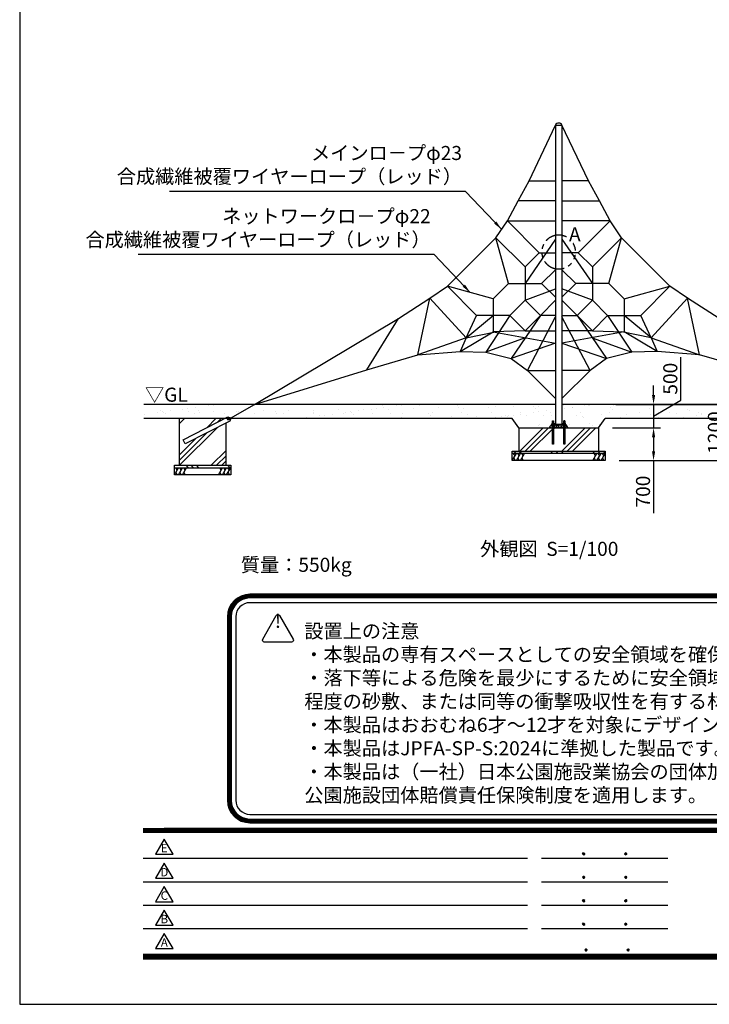
# Model space of a CAD drawing. Extents: x 0 to 59400, y 0 to 42000.
# Drawn here: x 0 to 14718, y 0 to 21000 of the extents above; entities that cross this region are included whole.
import ezdxf
from ezdxf.enums import TextEntityAlignment as Align

# ---------------------------------------------------------------- set-up
doc = ezdxf.new("R2010")
doc.units = 0
doc.header["$LTSCALE"] = 30
doc.linetypes.add('PHANTOM2', pattern=[31.75, 15.875, -3.175, 3.175, -3.175, 3.175, -3.175])
doc.layers.get('0').update_dxf_attribs({"linetype": 'CONTINUOUS'})
doc.layers.get('DEFPOINTS').update_dxf_attribs({"linetype": 'CONTINUOUS'})
for name, color, linetype in [('P001', 131, 'CONTINUOUS'), ('P006', 141, 'CONTINUOUS'), ('P018', 21, 'CONTINUOUS'), ('P019', 71, 'CONTINUOUS'), ('P918', 25, 'CONTINUOUS'), ('P919', 75, 'CONTINUOUS'), ('P_1CENTER', 2, 'CONTINUOUS'), ('P_2DIM', 6, 'CONTINUOUS'), ('P_3TEXT', 60, 'CONTINUOUS'), ('P_5drawframe', 104, 'CONTINUOUS')]:
    doc.layers.add(name, color=color, linetype=linetype)
doc.styles.add('BIGFONT', font='simplex.shx', dxfattribs={"bigfont": 'bigfont.shx'})
doc.styles.get("Standard").update_dxf_attribs({"font": 'txt', "bigfont": 'bigfont'})
doc.dimstyles.new('DIMBIGFONT$0', dxfattribs={"dimscale": 100, "dimtxt": 3, "dimasz": 2, "dimexe": 1.5, "dimexo": 3, "dimgap": 0.75, "dimtad": 1, "dimdec": 1, "dimdsep": 46, "dimtxsty": 'BIGFONT', "dimsah": 1, "dimcen": 0, "dimclrt": 230, "dimadec": 1, "dimazin": 2, "dimtfac": 0.6, "dimtdec": 1, "dimtofl": 0, "dimtmove": 2, "dimatfit": 3, "dimfxl": 1, "dimtvp": 1, "dimtolj": 1, "dimarcsym": 0})
doc.dimstyles.new('DIMBIGFONT$7', dxfattribs={"dimscale": 100, "dimtxt": 3, "dimasz": 2, "dimexe": 1.5, "dimexo": 3, "dimgap": 0.75, "dimtad": 1, "dimdec": 1, "dimdsep": 46, "dimtxsty": 'BIGFONT', "dimsah": 1, "dimcen": 0, "dimclrt": 230, "dimadec": 1, "dimazin": 2, "dimtfac": 0.6, "dimtdec": 1, "dimtofl": 0, "dimtmove": 0, "dimatfit": 3, "dimfxl": 1, "dimtvp": 1, "dimtolj": 1, "dimarcsym": 0})

# ---------------------------------------------------------------- blocks, each defined once
blk = doc.blocks.new('*X11')
at = {"color": 0, "ltscale": 0.5}
for p, q in [((3879, 9502), (3879, 9502)), ((3926, 9461), (3926, 9461)), ((4091, 9483), (4091, 9483)), ((4367, 9519), (4367, 9519)), ((4473, 9533), (4473, 9533)), ((4494, 9469), (4494, 9469)), ((4638, 9555), (4638, 9555)), ((4692, 9495), (4692, 9495)), ((4730, 9460), (4730, 9460)), ((4914, 9591), (4914, 9591)), ((5020, 9605), (5020, 9605)), ((5026, 9476), (5026, 9476)), ((5517, 9477), (5517, 9477)), ((5546, 9473), (5546, 9473)), ((6095, 9493), (6095, 9493)), ((6331, 9470), (6331, 9470)), ((6627, 9500), (6627, 9500)), ((6979, 9614), (6979, 9614)), ((7147, 9497), (7147, 9497)), ((7156, 9452), (7156, 9452)), ((7695, 9517), (7695, 9517)), ((7942, 9463), (7942, 9463)), ((8107, 9485), (8107, 9485)), ((8227, 9524), (8227, 9524)), ((8383, 9521), (8383, 9521)), ((8489, 9535), (8489, 9535)), ((8580, 9623), (8580, 9623)), ((8617, 9589), (8617, 9589)), ((8654, 9557), (8654, 9557)), ((8747, 9521), (8747, 9521)), ((8930, 9593), (8930, 9593)), ((9036, 9607), (9036, 9607)), ((9296, 9541), (9296, 9541)), ((9405, 9605), (9405, 9605)), ((9828, 9548), (9828, 9548)), ((10218, 9598), (10218, 9598)), ((10255, 9564), (10255, 9564)), ((10348, 9545), (10348, 9545)), ((10896, 9565), (10896, 9565)), ((11043, 9580), (11043, 9580)), ((11428, 9572), (11428, 9572)), ((11852, 9452), (11852, 9452)), ((11856, 9573), (11856, 9573)), ((11893, 9539), (11893, 9539)), ((11948, 9569), (11948, 9569)), ((11958, 9466), (11958, 9466)), ((12123, 9488), (12123, 9488)), ((12497, 9589), (12497, 9589)), ((12505, 9538), (12505, 9538)), ((12670, 9560), (12670, 9560)), ((12681, 9555), (12681, 9555)), ((12946, 9596), (12946, 9596)), ((13029, 9596), (13029, 9596)), ((13052, 9610), (13052, 9610)), ((13494, 9548), (13494, 9548)), ((13532, 9514), (13532, 9514)), ((13549, 9594), (13549, 9594)), ((14097, 9613), (14097, 9613)), ((14319, 9530), (14319, 9530)), ((14629, 9620), (14629, 9620)), ((15132, 9523), (15132, 9523)), ((15149, 9618), (15149, 9618)), ((15170, 9489), (15170, 9489)), ((15377, 9450), (15377, 9450)), ((15868, 9455), (15868, 9455)), ((15957, 9505), (15957, 9505)), ((15974, 9469), (15974, 9469)), ((16010, 9451), (16010, 9451)), ((16139, 9490), (16139, 9490)), ((16415, 9527), (16415, 9527)), ((16505, 9454), (16505, 9454)), ((16521, 9541), (16521, 9541)), ((16643, 9452), (16643, 9452)), ((16686, 9562), (16686, 9562)), ((16770, 9498), (16770, 9498)), ((16808, 9464), (16808, 9464)), ((16962, 9599), (16962, 9599)), ((17037, 9460), (17037, 9460)), ((17068, 9613), (17068, 9613)), ((17276, 9454), (17276, 9454)), ((17556, 9458), (17556, 9458)), ((17596, 9480), (17596, 9480)), ((17908, 9455), (17908, 9455)), ((18105, 9478), (18105, 9478)), ((18409, 9473), (18409, 9473)), ((18541, 9456), (18541, 9456)), ((18637, 9484), (18637, 9484)), ((19057, 9617), (19057, 9617)), ((19157, 9482), (19157, 9482)), ((19174, 9457), (19174, 9457)), ((19234, 9456), (19234, 9456)), ((19706, 9502), (19706, 9502)), ((19807, 9458), (19807, 9458)), ((19884, 9457), (19884, 9457)), ((19990, 9471), (19990, 9471)), ((20155, 9493), (20155, 9493)), ((20238, 9509), (20238, 9509)), ((20431, 9529), (20431, 9529)), ((20440, 9459), (20440, 9459)), ((20537, 9543), (20537, 9543)), ((20695, 9593), (20695, 9593)), ((20702, 9565), (20702, 9565)), ((20757, 9506), (20757, 9506)), ((20978, 9601), (20978, 9601)), ((21072, 9460), (21072, 9460)), ((21084, 9615), (21084, 9615)), ((3544, 9411), (3544, 9411)), ((3820, 9447), (3820, 9447)), ((3946, 9449), (3946, 9449)), ((3987, 9429), (3987, 9429)), ((4620, 9431), (4620, 9431)), ((5252, 9432), (5252, 9432)), ((5885, 9433), (5885, 9433)), ((6368, 9435), (6368, 9435)), ((6518, 9434), (6518, 9434)), ((7013, 9341), (7013, 9341)), ((7151, 9435), (7151, 9435)), ((7289, 9377), (7289, 9377)), ((7395, 9391), (7395, 9391)), ((7560, 9413), (7560, 9413)), ((7784, 9436), (7784, 9436)), ((7836, 9449), (7836, 9449)), ((7969, 9445), (7969, 9445)), ((8006, 9411), (8006, 9411)), ((8416, 9437), (8416, 9437)), ((8502, 9333), (8502, 9333)), ((8794, 9427), (8794, 9427)), ((9034, 9340), (9034, 9340)), ((9049, 9439), (9049, 9439)), ((9554, 9338), (9554, 9338)), ((9607, 9420), (9607, 9420)), ((9644, 9386), (9644, 9386)), ((9682, 9440), (9682, 9440)), ((10103, 9357), (10103, 9357)), ((10315, 9441), (10315, 9441)), ((10432, 9402), (10432, 9402)), ((10634, 9364), (10634, 9364)), ((10948, 9442), (10948, 9442)), ((11029, 9344), (11029, 9344)), ((11154, 9362), (11154, 9362)), ((11245, 9395), (11245, 9395)), ((11283, 9361), (11283, 9361)), ((11305, 9380), (11305, 9380)), ((11411, 9394), (11411, 9394)), ((11576, 9416), (11576, 9416)), ((11580, 9443), (11580, 9443)), ((11703, 9381), (11703, 9381)), ((12070, 9377), (12070, 9377)), ((12213, 9444), (12213, 9444)), ((12235, 9388), (12235, 9388)), ((12755, 9386), (12755, 9386)), ((12846, 9445), (12846, 9445)), ((12883, 9370), (12883, 9370)), ((12921, 9336), (12921, 9336)), ((13304, 9406), (13304, 9406)), ((13479, 9447), (13479, 9447)), ((13708, 9352), (13708, 9352)), ((13836, 9412), (13836, 9412)), ((14112, 9448), (14112, 9448)), ((14355, 9410), (14355, 9410)), ((14521, 9345), (14521, 9345)), ((14744, 9449), (14744, 9449)), ((14880, 9325), (14880, 9325)), ((14904, 9430), (14904, 9430)), ((15045, 9346), (15045, 9346)), ((15321, 9383), (15321, 9383)), ((15346, 9327), (15346, 9327)), ((15427, 9397), (15427, 9397)), ((15436, 9436), (15436, 9436)), ((15592, 9418), (15592, 9418)), ((15956, 9434), (15956, 9434)), ((18446, 9439), (18446, 9439)), ((18896, 9327), (18896, 9327)), ((19061, 9349), (19061, 9349)), ((19337, 9385), (19337, 9385)), ((19443, 9399), (19443, 9399)), ((19608, 9421), (19608, 9421)), ((20047, 9449), (20047, 9449)), ((20084, 9414), (20084, 9414)), ((20872, 9431), (20872, 9431)), ((21044, 9325), (21044, 9325)), ((11961, 9178), (11961, 9178)), ((11983, 9187), (11983, 9187)), ((12069, 9132), (12069, 9132)), ((12616, 9188), (12616, 9188)), ((12702, 9133), (12702, 9133)), ((13042, 9205), (13042, 9205)), ((13097, 9174), (13097, 9174)), ((13249, 9189), (13249, 9189))]:
    blk.add_line(p, q, dxfattribs=at)
blk = doc.blocks.new('DFP2')
at = {"color": 0}
for p, q in [((26.35, 37.5), (580.85, 37.5)), ((26.35, 37.4), (580.85, 37.4)), ((580.85, 37.3), (26.35, 37.3)), ((580.85, 37.2), (26.35, 37.2)), ((26.35, 37.1), (580.85, 37.1)), ((26.35, 37), (580.85, 37)), ((26.35, 36.9), (580.85, 36.9)), ((26.35, 36.8), (580.85, 36.8)), ((26.35, 36.7), (580.85, 36.7)), ((324.85, 37.5), (30.85, 37.5)), ((324.85, 37.3), (30.85, 37.3)), ((120.1, 32.1), (120.35, 32.35)), ((120.1, 32.1), (120.35, 31.85)), ((120.13, 31.99), (120.46, 32.32)), ((120.13, 32.21), (120.46, 31.88)), ((120.19, 32.29), (120.54, 31.94)), ((120.19, 31.91), (120.54, 32.26)), ((120.28, 32.34), (120.59, 32.03)), ((120.28, 31.86), (120.59, 32.17)), ((120.43, 32.34), (120.59, 32.18)), ((120.43, 31.86), (120.59, 32.02)), ((129.1, 32.1), (129.35, 32.35)), ((129.1, 32.1), (129.35, 31.85)), ((129.13, 31.99), (129.46, 32.32)), ((129.13, 32.21), (129.46, 31.88)), ((129.19, 32.29), (129.54, 31.94)), ((129.19, 31.91), (129.54, 32.26)), ((129.28, 32.34), (129.59, 32.03)), ((129.28, 31.86), (129.59, 32.17)), ((129.43, 32.34), (129.59, 32.18)), ((129.43, 31.86), (129.59, 32.02)), ((26.35, 31.15), (108.35, 31.15)), ((111.35, 31.15), (138.35, 31.15)), ((120.1, 27.1), (120.35, 27.35)), ((120.13, 26.99), (120.46, 27.32)), ((120.28, 27.34), (120.59, 27.03)), ((120.43, 27.34), (120.59, 27.18)), ((129.1, 27.1), (129.35, 27.35)), ((129.13, 26.99), (129.46, 27.32)), ((129.28, 27.34), (129.59, 27.03)), ((129.43, 27.34), (129.59, 27.18)), ((26.35, 26.15), (108.35, 26.15)), ((111.35, 26.15), (138.35, 26.15)), ((120.1, 27.1), (120.35, 26.85)), ((120.13, 27.21), (120.46, 26.88)), ((120.19, 27.29), (120.54, 26.94)), ((120.19, 26.91), (120.54, 27.26)), ((120.28, 26.86), (120.59, 27.17)), ((120.43, 26.86), (120.59, 27.02)), ((129.1, 27.1), (129.35, 26.85)), ((129.13, 27.21), (129.46, 26.88)), ((129.19, 27.29), (129.54, 26.94)), ((129.19, 26.91), (129.54, 27.26)), ((129.28, 26.86), (129.59, 27.17)), ((129.43, 26.86), (129.59, 27.02)), ((26.35, 21.15), (108.35, 21.15)), ((111.35, 21.15), (138.35, 21.15)), ((120.1, 22.1), (120.35, 22.35)), ((120.1, 22.1), (120.35, 21.85)), ((120.13, 21.99), (120.46, 22.32)), ((120.13, 22.21), (120.46, 21.88)), ((120.19, 22.29), (120.54, 21.94)), ((120.19, 21.91), (120.54, 22.26)), ((120.28, 22.34), (120.59, 22.03)), ((120.28, 21.86), (120.59, 22.17)), ((120.43, 22.34), (120.59, 22.18)), ((120.43, 21.86), (120.59, 22.02)), ((129.1, 22.1), (129.35, 22.35)), ((129.1, 22.1), (129.35, 21.85)), ((129.13, 21.99), (129.46, 22.32)), ((129.13, 22.21), (129.46, 21.88)), ((129.19, 22.29), (129.54, 21.94)), ((129.19, 21.91), (129.54, 22.26)), ((129.28, 22.34), (129.59, 22.03)), ((129.28, 21.86), (129.59, 22.17)), ((129.43, 22.34), (129.59, 22.18)), ((129.43, 21.86), (129.59, 22.02)), ((120.1, 17.1), (120.35, 17.35)), ((120.1, 17.1), (120.35, 16.85)), ((120.13, 16.99), (120.46, 17.32)), ((120.13, 17.21), (120.46, 16.88)), ((120.19, 17.29), (120.54, 16.94)), ((120.19, 16.91), (120.54, 17.26)), ((120.28, 17.34), (120.59, 17.03)), ((120.28, 16.86), (120.59, 17.17)), ((120.43, 17.34), (120.59, 17.18)), ((120.43, 16.86), (120.59, 17.02)), ((129.1, 17.1), (129.35, 17.35)), ((129.1, 17.1), (129.35, 16.85)), ((129.13, 16.99), (129.46, 17.32)), ((129.13, 17.21), (129.46, 16.88)), ((129.19, 17.29), (129.54, 16.94)), ((129.19, 16.91), (129.54, 17.26)), ((129.28, 17.34), (129.59, 17.03)), ((129.28, 16.86), (129.59, 17.17)), ((129.43, 17.34), (129.59, 17.18)), ((129.43, 16.86), (129.59, 17.02)), ((26.35, 16.15), (108.35, 16.15)), ((111.35, 16.15), (138.35, 16.15)), ((26.35, 10.7), (580.85, 10.7)), ((26.35, 10.6), (580.85, 10.6)), ((26.35, 10.5), (580.85, 10.5)), ((120.6, 11.6), (120.85, 11.85)), ((120.6, 11.6), (120.85, 11.35)), ((120.63, 11.49), (120.96, 11.82)), ((120.63, 11.71), (120.96, 11.38)), ((120.69, 11.79), (121.04, 11.44)), ((120.69, 11.41), (121.04, 11.76)), ((120.78, 11.84), (121.09, 11.53)), ((120.78, 11.36), (121.09, 11.67)), ((120.93, 11.84), (121.09, 11.68)), ((120.93, 11.36), (121.09, 11.52)), ((129.6, 11.6), (129.85, 11.85)), ((129.6, 11.6), (129.85, 11.35)), ((129.63, 11.49), (129.96, 11.82)), ((129.63, 11.71), (129.96, 11.38)), ((129.69, 11.79), (130.04, 11.44)), ((129.69, 11.41), (130.04, 11.76)), ((129.78, 11.84), (130.09, 11.53)), ((129.78, 11.36), (130.09, 11.67)), ((129.93, 11.84), (130.09, 11.68)), ((129.93, 11.36), (130.09, 11.52)), ((26.35, 10.4), (580.85, 10.4)), ((26.35, 10.3), (580.85, 10.3)), ((26.35, 10.2), (580.85, 10.2)), ((26.35, 10.1), (580.85, 10.1)), ((26.35, 10), (580.85, 10)), ((26.35, 9.9), (580.85, 9.9)), ((26.35, 9.8), (580.85, 9.8)), ((26.35, 9.7), (580.85, 9.7))]:
    blk.add_line(p, q, dxfattribs=at)
at = {"color": 0, "ltscale": 0.5}
for points in [[(30.86, 35.24), (28.99, 32), (32.73, 32)], [(30.87, 30.11), (29, 26.87), (32.74, 26.87)], [(30.87, 25.11), (29, 21.87), (32.74, 21.87)], [(30.87, 20.11), (29, 16.87), (32.74, 16.87)], [(30.87, 15.11), (29, 11.87), (32.74, 11.87)]]:
    blk.add_lwpolyline(points, close=True, dxfattribs=at)
at = {"layer": 'DEFPOINTS', "color": 0}
for p, q in [((0, 420), (0, 0)), ((0, 0), (594, 0))]:
    blk.add_line(p, q, dxfattribs=at)
at = {"color": 0, "ltscale": 0.5}
for s, p in [('E', (30.86, 33.08)), ('D', (30.87, 27.95)), ('C', (30.87, 22.95)), ('B', (30.87, 17.95)), ('A', (30.87, 12.95))]:
    blk.add_text(s, height=1.8, dxfattribs=at).set_placement(p, align=Align.MIDDLE)
at = {"color": 83, "ltscale": 0.5, "style": 'BIGFONT', "flags": 8}
for tag, p in [('REV05', (34.1, 32.19)), ('REV04', (34.1, 27.14)), ('REV03', (34.1, 21.89)), ('REV02', (34.1, 16.64)), ('REV01', (34.1, 11.39))]:
    blk.add_attdef(tag, text='', height=2, dxfattribs=at).set_placement(p, align=Align.BOTTOM_LEFT)
for tag, p in [('REVD5', (101.67, 32.19)), ('R5D', (116.23, 32.19)), ('R5C', (125.35, 32.19)), ('R5A', (134.48, 32.19)), ('REVD4', (101.67, 27.14)), ('R4D', (116.23, 27.14)), ('R4C', (125.35, 27.14)), ('R4A', (134.48, 27.14)), ('REVD3', (101.67, 21.89)), ('R3D', (116.23, 21.89)), ('R3C', (125.35, 21.89)), ('R3A', (134.48, 21.89)), ('REVD2', (101.67, 16.64)), ('R2D', (116.23, 16.64)), ('R2C', (125.35, 16.64)), ('R2A', (134.48, 16.64)), ('REVD1', (101.67, 11.39)), ('R1D', (116.23, 11.39)), ('R1C', (125.35, 11.39)), ('R1A', (134.48, 11.39))]:
    blk.add_attdef(tag, text='', height=2, dxfattribs=at).set_placement(p, align=Align.BOTTOM_CENTER)
at = {"color": 83, "ltscale": 0.5, "style": 'BIGFONT'}
for tag, height, p in [('PROJECT1', 4, (429.42, 29.5)), ('DATE', 3, (503.03, 29.02)), ('SCALE', 3, (542.35, 28.81)), ('PROJECT2', 4, (430.24, 20.28)), ('PROJECT3', 4, (430.24, 11.59)), ('DWGNO', 3, (513.51, 12.49))]:
    blk.add_attdef(tag, text='', height=height, dxfattribs=at).set_placement(p, align=Align.BOTTOM_CENTER)
blk = doc.blocks.new('*D67')
at = {"layer": 'DEFPOINTS', "color": 0}
for p in [(12352, 12295), (12494, 11595), (13528, 11595)]:
    blk.add_point(p, dxfattribs=at)
at = {"layer": 'P_2DIM', "color": 0, "lineweight": -2}
for p, q in [((12652, 12295), (13678, 12295)), ((13528, 12095), (13528, 11795)), ((12794, 11595), (13678, 11595)), ((13528, 11595), (13528, 10474))]:
    blk.add_line(p, q, dxfattribs=at)
at = {"layer": 'P_2DIM', "color": 0}
for points in [[(13495, 12095), (13562, 12095), (13528, 12295)], [(13495, 11795), (13562, 11795), (13528, 11595)]]:
    blk.add_solid(points, dxfattribs=at)
at = {"layer": 'P_2DIM', "color": 230, "insert": (13303, 10935), "char_height": 300, "attachment_point": 5, "rotation": 90, "style": 'BIGFONT'}
blk.add_mtext('\\A1;700', dxfattribs=at)
blk = doc.blocks.new('*D68')
at = {"layer": 'DEFPOINTS', "color": 0}
for p in [(12426, 12795), (12352, 12295), (13528, 12295)]:
    blk.add_point(p, dxfattribs=at)
at = {"layer": 'P_2DIM', "color": 0, "lineweight": -2}
for p, q in [((14110, 12883), (14110, 13804)), ((13528, 12995), (13528, 13195)), ((13528, 12545), (14110, 12883)), ((12726, 12795), (13678, 12795)), ((13528, 12795), (13528, 12295)), ((12652, 12295), (13678, 12295)), ((13528, 12095), (13528, 11895))]:
    blk.add_line(p, q, dxfattribs=at)
at = {"layer": 'P_2DIM', "color": 0}
for points in [[(13495, 12995), (13562, 12995), (13528, 12795)], [(13495, 12095), (13562, 12095), (13528, 12295)]]:
    blk.add_solid(points, dxfattribs=at)
at = {"layer": 'P_2DIM', "color": 230, "insert": (13885, 13343), "char_height": 300, "attachment_point": 5, "rotation": 90, "style": 'BIGFONT'}
blk.add_mtext('\\A1;500', dxfattribs=at)
blk = doc.blocks.new('*D69')
at = {"layer": 'DEFPOINTS', "color": 0}
for p in [(12426, 12795), (12494, 11595), (15063, 11595)]:
    blk.add_point(p, dxfattribs=at)
at = {"layer": 'P_2DIM', "color": 0, "lineweight": -2}
for p, q in [((12726, 12795), (15213, 12795)), ((15063, 12595), (15063, 11795)), ((12794, 11595), (15213, 11595))]:
    blk.add_line(p, q, dxfattribs=at)
at = {"layer": 'P_2DIM', "color": 0}
for points in [[(15029, 12595), (15096, 12595), (15063, 12795)], [(15029, 11795), (15096, 11795), (15063, 11595)]]:
    blk.add_solid(points, dxfattribs=at)
at = {"layer": 'P_2DIM', "color": 230, "insert": (14838, 12195), "char_height": 300, "attachment_point": 5, "rotation": 90, "style": 'BIGFONT'}
blk.add_mtext('\\A1;1200', dxfattribs=at)

msp = doc.modelspace()

# ---------------------------------------------------------------- hatches: boundary and pattern name
at = {"layer": 'P918'}
h = msp.add_hatch(dxfattribs=at)
h.set_pattern_fill('AR-CONC', color=256, scale=0.2, style=0)
h.set_pattern_definition([(50, (0, 0), (36.436934, -3.187817), [3.81, -41.91]), (355, (0, 0), (-7.048565, 38.21133), [3.048, -33.528]), (100.451, (3.036, -0.266), (29.3885, 35.02334), [3.238, -35.618]), (46.1842, (0, 10.16), (54.21581, -8.40847), [5.715, -62.865]), (96.6356, (4.52, 9.46), (47.48085, 49.48511), [4.857, -53.427]), (351.184, (0, 10.16), (47.48092, 49.48502), [4.572, -50.292]), (21, (5.08, 7.62), (30.322976, -20.453104), [3.81, -41.91]), (326, (5.08, 7.62), (12.360406, 36.83759), [3.048, -33.528]), (71.4514, (7.607, 5.916), (42.6833, 16.38457), [3.238, -35.618]), (37.5, (0, 0), (0.617721, 16.911008), [0, -33.1216, 0, -34.036, 0, -33.655]), (7.5, (0, 0), (13.363933, 20.036115), [0, -19.4056, 0, -32.3596, 0, -12.827]), (327.5, (-11.328, 0), (27.118119, -1.145749), [0, -12.7, 0, -39.624, 0, -52.578]), (317.5, (-16.408, 0), (29.625836, 5.085298), [0, -16.51, 0, -26.3144, 0, -37.338])])
h.paths.add_polyline_path([(11362.81, 12317.34, -0.2701897), (11368.01, 12320.37), (11371.61, 12320.37), (11371.61, 12340.37), (11368.01, 12340.37, -0.2701897), (11362.81, 12343.4), (11362.81, 12359.37), (11353.61, 12359.37, 0.19281602), (11306.52, 12295.37), (11353.61, 12295.37), (11353.61, 12301.37), (11362.81, 12301.37)])
h.paths.add_polyline_path([(11602.81, 12301.37), (11602.81, 12317.34, -0.2701897), (11608.01, 12320.37), (11611.61, 12320.37), (11611.61, 12340.37), (11608.01, 12340.37, -0.2701897), (11602.81, 12343.4), (11602.81, 12359.37), (11404.41, 12359.37), (11404.41, 12343.4, -0.2701897), (11399.21, 12340.37), (11395.61, 12340.37), (11395.61, 12320.37), (11399.21, 12320.37, -0.2701897), (11404.41, 12317.34), (11404.41, 12301.37)])
h.paths.add_polyline_path([(11644.41, 12317.34), (11644.41, 12301.37), (11653.61, 12301.37), (11653.61, 12295.37), (11700.71, 12295.37, 0.19281602), (11653.61, 12359.37), (11644.41, 12359.37), (11644.41, 12343.4, -0.27017697), (11639.21, 12340.37, -0.00001187), (11639.21, 12340.37), (11635.61, 12340.37), (11635.61, 12320.37), (11639.21, 12320.37, -0.2701897)])
at = {"layer": 'P919', "linetype": 'Continuous'}
h = msp.add_hatch(dxfattribs=at)
h.set_pattern_fill('PLAST', color=256, scale=100, angle=45, style=0)
h.paths.add_polyline_path([(3531.33, 11950.82), (3485.93, 12039.92), (4378.39, 12495.37), (3403.63, 12495.37), (3403.63, 11495.37), (4403.63, 11495.37), (4403.63, 12395.98)])
h = msp.add_hatch(dxfattribs=at)
h.set_pattern_fill('PLAST', color=256, scale=100, angle=45, style=0)
h.paths.add_polyline_path([(12352.14, 11795.37), (12352.14, 12295.37), (11644.41, 12295.37), (11644.41, 12279.4, -0.27017697), (11639.21, 12276.37, -0.00001187), (11639.21, 12276.37), (11635.61, 12276.37), (11635.61, 11945.37), (11611.61, 11945.37), (11611.61, 12276.37), (11608.01, 12276.37, -0.2701897), (11602.81, 12279.4), (11602.81, 12295.37), (11423.72, 12295.37), (11395.61, 12267.26), (11395.61, 11945.37), (11371.61, 11945.37), (11371.61, 12276.37), (11368.01, 12276.37, -0.2701897), (11362.81, 12279.4), (11362.81, 12295.37), (10655.08, 12295.37), (10655.08, 11795.37)])
h = msp.add_hatch(dxfattribs=at)
h.set_pattern_fill('PLAST', color=256, scale=100, angle=135, style=0)
h.paths.add_polyline_path([(10513.66, 11795.37), (10513.66, 11745.37), (12493.56, 11745.37), (12493.56, 11795.37)])
h = msp.add_hatch(dxfattribs=at)
h.set_pattern_fill('PLAST', color=256, scale=100, angle=135, style=0)
h.paths.add_polyline_path([(3303.63, 11495.37), (3303.63, 11445.37), (4503.63, 11445.37), (4503.63, 11495.37)])

# ---------------------------------------------------------------- linework, layer by layer
at = {"linetype": 'Continuous'}
for p, q in [((11433.71, 12795.37), (2652.67, 12795.37)), ((20287.55, 12795.37), (11573.51, 12795.37))]:
    msp.add_line(p, q, dxfattribs=at)
at = {"layer": 'P001', "linetype": 'Continuous'}
for p, q in [((10870.74, 17566.14), (11433.71, 18751.41)), ((11433.71, 18751.41), (11433.71, 12375.37)), ((11433.71, 18751.41), (11573.51, 18751.41)), ((12136.48, 17566.14), (11573.51, 18751.41)), ((11573.51, 18751.41), (11573.51, 12375.37)), ((10636.02, 17137.37), (10870.74, 17566.14)), ((10870.74, 17566.14), (11433.71, 17566.14)), ((12136.48, 17566.14), (11573.51, 17566.14)), ((12371.2, 17137.37), (12136.48, 17566.14)), ((10408.77, 16707.62), (10636.02, 17137.37)), ((11433.71, 17137.37), (10636.02, 17137.37)), ((11573.51, 17137.37), (12371.2, 17137.37)), ((12598.46, 16707.62), (12371.2, 17137.37)), ((10163.31, 16350.28), (10408.77, 16707.62)), ((11086.11, 16030.28), (10408.77, 16707.62)), ((10408.77, 16707.62), (11433.71, 16707.62)), ((12598.46, 16707.62), (11573.51, 16707.62)), ((11921.11, 16030.28), (12598.46, 16707.62)), ((12843.91, 16350.28), (12598.46, 16707.62)), ((9128.71, 15315.68), (10163.31, 16350.28)), ((10163.31, 16350.28), (10785.46, 15728.14)), ((10431.26, 15373.93), (10163.31, 16350.28)), ((11433.71, 16319.79), (10785.46, 15373.93)), ((11573.51, 16319.79), (12221.76, 15373.93)), ((12843.91, 16350.28), (12221.76, 15728.14)), ((12575.96, 15373.93), (12843.91, 16350.28)), ((13878.51, 15315.68), (12843.91, 16350.28)), ((10785.46, 15728.14), (11086.11, 16030.28)), ((11086.11, 16030.28), (11433.71, 16030.28)), ((11921.11, 16030.28), (11573.51, 16030.28)), ((12221.76, 15728.14), (11921.11, 16030.28)), ((10785.46, 15728.14), (10785.46, 15019.73)), ((11433.71, 15667.98), (11139.67, 15373.93)), ((11139.67, 15373.93), (11433.71, 15667.98)), ((11573.51, 15667.98), (11867.56, 15373.93)), ((11867.56, 15373.93), (11573.51, 15667.98)), ((12221.76, 15728.14), (12221.76, 15019.73)), ((10105.07, 15047.74), (10431.26, 15373.93)), ((10431.26, 15373.93), (11139.67, 15373.93)), ((11139.67, 15373.93), (11433.71, 15079.89)), ((11867.56, 15373.93), (11573.51, 15079.89)), ((12575.96, 15373.93), (11867.56, 15373.93)), ((12902.16, 15047.74), (12575.96, 15373.93)), ((8755.48, 15058.74), (9128.71, 15315.68)), ((9128.71, 15315.68), (9750.86, 14693.53)), ((10105.07, 15047.74), (9128.71, 15315.68)), ((10785.46, 15019.73), (11433.71, 15262.03)), ((12221.76, 15019.73), (11573.51, 15262.03)), ((12902.16, 15047.74), (13878.51, 15315.68)), ((13878.51, 15315.68), (13256.36, 14693.53)), ((14251.75, 15058.74), (13878.51, 15315.68)), ((8081.59, 14625.63), (8755.48, 15058.74)), ((8496.9, 13855.12), (8755.48, 15058.74)), ((8755.48, 15058.74), (9529.91, 14211.78)), ((10105.07, 15047.74), (10105.07, 14339.33)), ((10785.46, 15019.73), (10459.27, 14693.53)), ((11111.66, 14693.53), (10785.46, 15019.73)), ((11433.71, 15015.58), (11111.66, 14693.53)), ((11573.51, 15015.58), (11895.56, 14693.53)), ((11895.56, 14693.53), (12221.76, 15019.73)), ((12221.76, 15019.73), (12547.96, 14693.53)), ((12902.16, 15047.74), (12902.16, 14339.33)), ((14251.75, 15058.74), (13477.32, 14211.78)), ((14925.64, 14625.63), (14251.75, 15058.74)), ((14510.32, 13855.12), (14251.75, 15058.74)), ((5013.21, 12795.37), (8081.59, 14625.63)), ((7408.81, 13532.26), (8081.59, 14625.63)), ((9529.91, 14211.78), (9750.86, 14693.53)), ((9529.91, 14211.78), (10105.07, 14693.53)), ((10459.27, 14693.53), (9750.86, 14693.53)), ((10459.27, 14693.53), (9945.98, 13907.76)), ((10785.46, 14367.34), (10459.27, 14693.53)), ((11111.66, 14693.53), (10485.66, 13774.62)), ((11111.66, 14693.53), (10785.46, 14367.34)), ((10834.17, 13519.3), (11433.71, 14665.03)), ((11433.71, 14693.53), (11111.66, 14693.53)), ((11573.51, 14693.53), (11895.56, 14693.53)), ((12173.05, 13519.3), (11573.51, 14665.03)), ((11895.56, 14693.53), (12521.57, 13774.62)), ((11895.56, 14693.53), (12221.76, 14367.34)), ((12221.76, 14367.34), (12547.96, 14693.53)), ((12547.96, 14693.53), (13256.36, 14693.53)), ((12547.96, 14693.53), (13061.24, 13907.76)), ((13477.32, 14211.78), (12902.16, 14693.53)), ((13477.32, 14211.78), (13256.36, 14693.53)), ((9399.08, 13926.54), (10105.07, 14339.33)), ((9529.91, 14211.78), (10153.9, 14343.19)), ((10785.46, 14367.34), (10105.07, 14339.33)), ((10105.07, 14339.33), (11433.71, 14103.23)), ((10785.46, 14367.34), (11433.71, 14367.34)), ((12221.76, 14367.34), (11573.51, 14367.34)), ((12902.16, 14339.33), (11573.51, 14103.23)), ((12221.76, 14367.34), (12902.16, 14339.33)), ((13477.32, 14211.78), (12853.32, 14343.19)), ((13608.14, 13926.54), (12902.16, 14339.33)), ((9529.91, 14211.78), (8496.9, 13855.12)), ((9529.91, 14211.78), (9399.08, 13926.54)), ((10787.72, 14218.02), (9945.98, 13907.76)), ((11433.71, 14103.23), (10485.66, 13774.62)), ((11573.51, 14103.23), (12521.57, 13774.62)), ((12219.5, 14218.02), (13061.24, 13907.76)), ((13477.32, 14211.78), (13608.14, 13926.54)), ((13477.32, 14211.78), (14510.32, 13855.12)), ((8496.9, 13855.12), (9399.08, 13926.54)), ((9399.08, 13926.54), (9945.98, 13907.76)), ((9945.98, 13907.76), (10485.66, 13774.62)), ((13061.24, 13907.76), (12521.57, 13774.62)), ((13608.14, 13926.54), (13061.24, 13907.76)), ((14510.32, 13855.12), (13608.14, 13926.54)), ((7408.81, 13532.26), (8496.9, 13855.12)), ((10485.66, 13774.62), (10834.17, 13519.3)), ((12521.57, 13774.62), (12173.05, 13519.3)), ((15598.42, 13532.26), (14510.32, 13855.12)), ((5013.21, 12795.37), (7408.81, 13532.26)), ((10834.17, 13519.3), (11433.71, 13519.3)), ((10834.17, 13519.3), (11433.71, 12919.76)), ((12173.05, 13519.3), (11573.51, 12919.76)), ((12173.05, 13519.3), (11573.51, 13519.3)), ((4451.31, 12475.69), (5013.21, 12795.37)), ((10513.66, 12495.37), (2652.67, 12495.37)), ((4379.8, 12495.37), (3403.63, 12495.37)), ((3485.93, 12039.92), (4438.99, 12526.3)), ((4484.39, 12437.2), (3531.33, 11950.82)), ((4438.99, 12526.3), (4479.34, 12513.19)), ((4479.34, 12513.19), (4497.5, 12477.55)), ((4497.5, 12477.55), (4484.39, 12437.2)), ((10655.08, 12295.37), (10513.66, 12495.37)), ((11362.81, 12375.37), (11362.81, 12391.34)), ((11367.97, 12394.37), (11399.21, 12394.37)), ((11371.61, 12445.37), (11395.61, 12445.37)), ((11371.61, 12394.37), (11371.61, 12445.37)), ((11373.21, 12375.37), (11373.21, 12391.34)), ((11394.01, 12375.37), (11394.01, 12391.34)), ((11395.61, 12445.37), (11395.61, 12394.37)), ((11404.41, 12391.34), (11404.41, 12375.37)), ((11602.81, 12375.37), (11602.81, 12391.34)), ((11602.81, 12391.34), (11602.81, 12375.37)), ((11607.97, 12394.37), (11639.21, 12394.37)), ((11639.25, 12394.37), (11608.01, 12394.37)), ((11611.61, 12445.37), (11635.61, 12445.37)), ((11611.61, 12394.37), (11611.61, 12445.37)), ((11635.61, 12445.37), (11611.61, 12445.37)), ((11611.61, 12445.37), (11611.61, 12394.37)), ((11613.21, 12375.37), (11613.21, 12391.34)), ((11613.21, 12375.37), (11613.21, 12391.34)), ((11634.01, 12375.37), (11634.01, 12391.34)), ((11634.01, 12375.37), (11634.01, 12391.34)), ((11635.61, 12445.37), (11635.61, 12394.37)), ((11635.61, 12394.37), (11635.61, 12445.37)), ((11644.41, 12391.34), (11644.41, 12375.37)), ((11644.41, 12375.37), (11644.41, 12391.34)), ((12352.14, 12295.37), (12493.56, 12495.37)), ((20287.55, 12495.37), (12493.56, 12495.37)), ((11353.61, 12375.37), (11653.61, 12375.37)), ((11353.61, 12359.37), (11353.61, 12375.37)), ((11653.61, 12359.37), (11353.61, 12359.37)), ((11353.61, 12301.37), (11653.61, 12301.37)), ((11353.61, 12295.37), (11353.61, 12301.37)), ((11362.81, 12359.37), (11362.81, 12343.4)), ((11362.81, 12301.37), (11362.81, 12317.34)), ((11362.81, 12295.37), (11362.81, 12279.4)), ((11367.97, 12340.37), (11399.21, 12340.37)), ((11367.97, 12320.37), (11399.21, 12320.37)), ((11367.97, 12276.37), (11399.21, 12276.37)), ((11371.61, 12340.37), (11371.61, 12320.37)), ((11371.61, 11945.37), (11371.61, 12276.37)), ((11373.21, 12359.37), (11373.21, 12343.4)), ((11373.21, 12301.37), (11373.21, 12317.34)), ((11373.21, 12295.37), (11373.21, 12279.4)), ((11394.01, 12359.37), (11394.01, 12343.4)), ((11394.01, 12301.37), (11394.01, 12317.34)), ((11394.01, 12295.37), (11394.01, 12279.4)), ((11395.61, 12320.37), (11395.61, 12340.37)), ((11395.61, 12276.37), (11395.61, 11945.37)), ((11404.41, 12343.4), (11404.41, 12359.37)), ((11404.41, 12317.34), (11404.41, 12301.37)), ((11404.41, 12279.4), (11404.41, 12295.37)), ((11602.81, 12359.37), (11602.81, 12343.4)), ((11602.81, 12343.4), (11602.81, 12359.37)), ((11602.81, 12301.37), (11602.81, 12317.34)), ((11602.81, 12317.34), (11602.81, 12301.37)), ((11602.81, 12295.37), (11602.81, 12279.4)), ((11602.81, 12279.4), (11602.81, 12295.37)), ((11607.97, 12340.37), (11639.21, 12340.37)), ((11607.97, 12320.37), (11639.21, 12320.37)), ((11607.97, 12276.37), (11639.21, 12276.37)), ((11639.25, 12340.37), (11608.01, 12340.37)), ((11639.25, 12320.37), (11608.01, 12320.37)), ((11639.25, 12276.37), (11608.01, 12276.37)), ((11611.61, 12340.37), (11611.61, 12320.37)), ((11611.61, 12320.37), (11611.61, 12340.37)), ((11611.61, 11945.37), (11611.61, 12276.37)), ((11613.21, 12359.37), (11613.21, 12343.4)), ((11613.21, 12359.37), (11613.21, 12343.4)), ((11613.21, 12301.37), (11613.21, 12317.34)), ((11613.21, 12301.37), (11613.21, 12317.34)), ((11613.21, 12295.37), (11613.21, 12279.4)), ((11613.21, 12295.37), (11613.21, 12279.4)), ((11634.01, 12359.37), (11634.01, 12343.4)), ((11634.01, 12359.37), (11634.01, 12343.4)), ((11634.01, 12301.37), (11634.01, 12317.34)), ((11634.01, 12301.37), (11634.01, 12317.34)), ((11634.01, 12295.37), (11634.01, 12279.4)), ((11634.01, 12295.37), (11634.01, 12279.4)), ((11635.61, 12320.37), (11635.61, 12340.37)), ((11635.61, 12340.37), (11635.61, 12320.37)), ((11635.61, 12276.37), (11635.61, 11945.37)), ((11644.41, 12343.4), (11644.41, 12359.37)), ((11644.41, 12359.37), (11644.41, 12343.4)), ((11644.41, 12317.34), (11644.41, 12301.37)), ((11644.41, 12301.37), (11644.41, 12317.34)), ((11644.41, 12279.4), (11644.41, 12295.37)), ((11644.41, 12295.37), (11644.41, 12279.4)), ((11653.61, 12375.37), (11653.61, 12359.37)), ((11653.61, 12359.37), (11653.61, 12375.37)), ((11653.61, 12301.37), (11653.61, 12295.37)), ((11653.61, 12295.37), (11653.61, 12301.37)), ((3531.33, 11950.82), (3485.93, 12039.92)), ((11395.61, 11945.37), (11371.61, 11945.37)), ((11635.61, 11945.37), (11611.61, 11945.37))]:
    msp.add_line(p, q, dxfattribs=at)
msp.add_circle((4451.31, 12475.69), 13, dxfattribs=at)
for centre, radius, start, end in [((11503.61, 18717.81), 77.56, 25.671255, 154.328745), ((11368.01, 12388.39), 5.98, 29.521179, 150.478821), ((11383.61, 12375.01), 19.36, 57.500619, 122.499381), ((11399.21, 12388.39), 5.98, 29.521179, 150.478821), ((11608.01, 12388.39), 5.98, 29.521179, 150.478821), ((11608.01, 12388.39), 5.98, 29.521179, 150.478821), ((11623.61, 12375.01), 19.36, 57.500619, 122.499381), ((11623.61, 12375.01), 19.36, 57.500619, 122.499381), ((11639.21, 12388.39), 5.98, 29.521179, 150.478821), ((11639.21, 12388.39), 5.98, 29.521179, 150.478821), ((11368.01, 12346.34), 5.98, 209.521179, 330.478821), ((11368.01, 12314.39), 5.98, 29.521179, 150.478821), ((11368.01, 12282.34), 5.98, 209.521179, 330.478821), ((11383.61, 12359.72), 19.36, 237.500619, 302.499381), ((11383.61, 12301.01), 19.36, 57.500619, 122.499381), ((11383.61, 12295.72), 19.36, 237.500619, 302.499381), ((11399.21, 12346.34), 5.98, 209.521179, 330.478821), ((11399.21, 12314.39), 5.98, 29.521179, 150.478821), ((11399.21, 12282.34), 5.98, 209.521179, 330.478821), ((11608.01, 12346.34), 5.98, 209.521179, 330.478821), ((11608.01, 12346.34), 5.98, 209.521179, 330.478821), ((11608.01, 12314.39), 5.98, 29.521179, 150.478821), ((11608.01, 12314.39), 5.98, 29.521179, 150.478821), ((11608.01, 12282.34), 5.98, 209.521179, 330.478821), ((11608.01, 12282.34), 5.98, 209.521179, 330.478821), ((11623.61, 12359.72), 19.36, 237.500619, 302.499381), ((11623.61, 12359.72), 19.36, 237.500619, 302.499381), ((11623.61, 12301.01), 19.36, 57.500619, 122.499381), ((11623.61, 12301.01), 19.36, 57.500619, 122.499381), ((11623.61, 12295.72), 19.36, 237.500619, 302.499381), ((11623.61, 12295.72), 19.36, 237.500619, 302.499381), ((11639.21, 12346.34), 5.98, 209.521179, 330.478821), ((11639.21, 12346.34), 5.98, 209.521179, 330.478821), ((11639.21, 12314.39), 5.98, 29.521179, 150.478821), ((11639.21, 12314.39), 5.98, 29.521179, 150.478821), ((11639.21, 12282.34), 5.98, 209.521179, 330.478821), ((11639.21, 12282.34), 5.98, 209.521179, 330.478821)]:
    msp.add_arc(centre, radius, start, end, dxfattribs=at)
at = {"layer": 'P018'}
for centre, start, end in [((11409.96, 12268.57), 121.824052, 165.478494), ((11597.26, 12268.57), 14.521506, 58.175948)]:
    msp.add_arc(centre, 106.86, start, end, dxfattribs=at)
at = {"layer": 'P019', "linetype": 'Continuous'}
for p, q in [((3403.63, 12495.37), (3403.63, 11495.37)), ((4403.63, 11495.37), (4403.63, 12395.98)), ((10655.08, 12295.37), (10655.08, 11795.37)), ((10655.08, 12295.37), (12352.14, 12295.37)), ((12352.14, 12295.37), (12352.14, 11795.37)), ((10513.66, 11745.37), (10513.66, 11795.37)), ((10513.66, 11795.37), (12493.56, 11795.37)), ((12493.56, 11795.37), (12493.56, 11745.37)), ((10513.66, 11595.37), (10513.66, 11745.37)), ((12493.56, 11745.37), (10513.66, 11745.37)), ((12493.56, 11595.37), (10513.66, 11595.37)), ((12493.56, 11745.37), (12493.56, 11595.37)), ((3303.63, 11445.37), (3303.63, 11495.37)), ((3303.63, 11495.37), (4503.63, 11495.37)), ((3303.63, 11295.37), (3303.63, 11445.37)), ((3303.63, 11445.37), (4503.63, 11445.37)), ((4503.63, 11495.37), (4503.63, 11295.37)), ((4503.63, 11295.37), (3303.63, 11295.37))]:
    msp.add_line(p, q, dxfattribs=at)
at = {"layer": 'P919', "linetype": 'Continuous'}
for p, q in [((10513.66, 11595.37), (10600.27, 11745.37)), ((10571.33, 11695.26), (10542.4, 11745.37)), ((10542.59, 11645.48), (10571.52, 11595.37)), ((10600.27, 11595.37), (10686.87, 11745.37)), ((10657.94, 11695.26), (10629.01, 11745.37)), ((10629.2, 11645.48), (10658.13, 11595.37)), ((10686.87, 11595.37), (10773.47, 11745.37)), ((10744.54, 11695.26), (10715.61, 11745.37)), ((10715.8, 11645.48), (10744.73, 11595.37)), ((12233.75, 11595.37), (12320.36, 11745.37)), ((12291.43, 11695.26), (12262.5, 11745.37)), ((12262.68, 11645.48), (12291.61, 11595.37)), ((12320.36, 11595.37), (12406.96, 11745.37)), ((12378.03, 11695.26), (12349.1, 11745.37)), ((12349.29, 11645.48), (12378.22, 11595.37)), ((12406.96, 11595.37), (12493.56, 11745.37)), ((12464.63, 11695.26), (12435.7, 11745.37)), ((12435.89, 11645.48), (12464.82, 11595.37)), ((3303.63, 11295.37), (3390.23, 11445.37)), ((3361.3, 11395.26), (3332.37, 11445.37)), ((3332.56, 11345.48), (3361.49, 11295.37)), ((3332.56, 11345.48), (3361.49, 11295.37)), ((3390.23, 11295.37), (3476.83, 11445.37)), ((3447.9, 11395.26), (3418.97, 11445.37)), ((3419.16, 11345.48), (3448.09, 11295.37)), ((3419.16, 11345.48), (3448.09, 11295.37)), ((3476.83, 11295.37), (3563.44, 11445.37)), ((3534.51, 11395.26), (3505.58, 11445.37)), ((3505.76, 11345.48), (3534.69, 11295.37)), ((3505.76, 11345.48), (3534.69, 11295.37)), ((4243.82, 11295.37), (4330.42, 11445.37)), ((4301.49, 11395.26), (4272.56, 11445.37)), ((4272.75, 11345.48), (4301.68, 11295.37)), ((4330.42, 11295.37), (4417.03, 11445.37)), ((4388.1, 11395.26), (4359.17, 11445.37)), ((4359.35, 11345.48), (4388.28, 11295.37)), ((4417.03, 11295.37), (4503.63, 11445.37)), ((4474.7, 11395.26), (4445.77, 11445.37)), ((4445.96, 11345.48), (4474.89, 11295.37))]:
    msp.add_line(p, q, dxfattribs=at)
at = {"layer": 'P_1CENTER', "linetype": 'Continuous'}
msp.add_line((11423.72, 12295.37), (11395.61, 12267.26), dxfattribs=at)
at = {"layer": 'P_2DIM', "linetype": 'PHANTOM2'}
msp.add_arc((11503.61, 16044.17), 361.25, 62.726448, 30.752212, dxfattribs=at)
at = {"layer": 'P_3TEXT'}
for points in [[(4913.67, 3871.74), (18587.05, 3871.74, 0.41421356), (19067.05, 4351.74), (19067.05, 8266.14, 0.41421356), (18587.05, 8746.14), (4913.67, 8746.14, 0.41421356), (4433.67, 8266.14), (4433.67, 4351.74, 0.41421356)], [(4913.67, 3891.74), (18587.05, 3891.74, 0.41421356), (19047.05, 4351.74), (19047.05, 8266.14, 0.41421356), (18587.05, 8726.14), (4913.67, 8726.14, 0.41421356), (4453.67, 8266.14), (4453.67, 4351.74, 0.41421356)], [(4913.67, 3911.74), (18587.05, 3911.74, 0.41421356), (19027.05, 4351.74), (19027.05, 8266.14, 0.41421356), (18587.05, 8706.14), (4913.67, 8706.14, 0.41421356), (4473.67, 8266.14), (4473.67, 4351.74, 0.41421356)], [(4913.67, 3931.74), (18587.05, 3931.74, 0.41421356), (19007.05, 4351.74), (19007.05, 8266.14, 0.41421356), (18587.05, 8686.14), (4913.67, 8686.14, 0.41421356), (4493.67, 8266.14), (4493.67, 4351.74, 0.41421356)], [(4913.67, 3951.74), (18587.05, 3951.74, 0.41421356), (18987.05, 4351.74), (18987.05, 8266.14, 0.41421356), (18587.05, 8666.14), (4913.67, 8666.14, 0.41421356), (4513.67, 8266.14), (4513.67, 4351.74, 0.41421356)], [(4913.67, 4051.74), (18587.05, 4051.74, 0.41421356), (18887.05, 4351.74), (18887.05, 8266.14, 0.41421356), (18587.05, 8566.14), (4913.67, 8566.14, 0.41421356), (4613.67, 8266.14), (4613.67, 4351.74, 0.41421356)], [(5186, 7785.71), (5476.72, 8289.25, -0.57735027), (5546, 8289.25), (5836.72, 7785.71, -0.57735027), (5802.08, 7725.71), (5220.64, 7725.71, -0.57735027)]]:
    msp.add_lwpolyline(points, format="xyb", close=True, dxfattribs=at)

# ---------------------------------------------------------------- block references
at = {"layer": 'P006'}
msp.add_blockref('*X11', (-881.79, 3172), dxfattribs=at)
at = {"layer": 'P_5drawframe', "xscale": 100, "yscale": 100, "zscale": 100}
msp.add_blockref('DFP2', (0, 0), dxfattribs=at)

# ---------------------------------------------------------------- texts
at = {"layer": 'P_2DIM', "color": 230, "char_height": 300, "attachment_point": 9, "style": 'BIGFONT'}
for s, insert in [('メインロ－プφ23\\P合成繊維被覆ワイヤーロープ（レッド）', (9439.65, 17413.23)), ('ネットワークロ－プφ22\\P合成繊維被覆ワイヤーロープ（レッド）', (8770.49, 16065.98))]:
    msp.add_mtext(s, dxfattribs=dict(at, insert=insert))
at = {"layer": 'P_3TEXT', "style": 'BIGFONT'}
for s, p in [('▽GL', (2674.89, 12851.91)), ('外観図  S=1/100', (9826.47, 9564.18)), ('質量：550kg', (4719.75, 9223.9))]:
    msp.add_text(s, height=300, dxfattribs=at).set_placement(p)
at = {"layer": 'P_3TEXT', "char_height": 300, "style": 'BIGFONT'}
for s, insert, attachment_point in [('A', (11722.91, 16573.4), 1), ('!', (5511.36, 8139.73), 5), ('設置上の注意\\P・本製品の専有スペースとしての安全領域を確保すること。\\P・落下等による危険を最少にするために安全領域内の設置面には300mm\\P  程度の砂敷、または同等の衝撃吸収性を有する材料を敷設すること。\\P・本製品はおおむね6才～12才を対象にデザインされています。\\P・本製品はJPFA-SP-S:2024に準拠した製品です。\\P・本製品は（一社）日本公園施設業協会の団体加入する\\P\u3000公園施設団体賠償責任保険制度を適用します。', (6074.88, 8111.25), 1)]:
    msp.add_mtext(s, dxfattribs=dict(at, insert=insert, attachment_point=attachment_point))

# ---------------------------------------------------------------- dimensions: what is measured, and where the dimension line sits
at = {"layer": 'P_2DIM'}
dim = msp.add_linear_dim(base=(13528.2, 12295.37), p1=(12425.66, 12795.37), p2=(12352.14, 12295.37), angle=90, dimstyle='DIMBIGFONT$0', override={"dimtmove": 1}, dxfattribs=at)
dim.commit()
dim.dimension.update_dxf_attribs({"geometry": '*D68', "text_midpoint": (14110.36, 12957.61), "dimtype": 160})
dim = msp.add_linear_dim(base=(15062.59, 11595.37), p1=(12425.66, 12795.37), p2=(12493.56, 11595.37), angle=90, dimstyle='DIMBIGFONT$0', dxfattribs=at)
dim.commit()
dim.dimension.update_dxf_attribs({"geometry": '*D69', "text_midpoint": (14837.59, 12195.37)})
dim = msp.add_linear_dim(base=(13528.2, 11595.37), p1=(12352.14, 12295.37), p2=(12493.56, 11595.37), angle=90, dimstyle='DIMBIGFONT$0', override={"dimtmove": 0}, dxfattribs=at)
dim.commit()
dim.dimension.update_dxf_attribs({"geometry": '*D67', "text_midpoint": (13303.2, 10934.65)})

# ---------------------------------------------------------------- leaders
at = {"layer": 'P_2DIM', "annotation_type": 0, "has_hookline": 1, "hookline_direction": 1, "text_width": 6240}
for points in [[(10286.04, 16528.95), (9516.65, 17338.23), (9514.65, 17338.23)], [(9616.89, 15181.71), (8847.49, 15990.98), (8845.49, 15990.98)]]:
    msp.add_leader(points, dimstyle='DIMBIGFONT$7', dxfattribs=at)

doc.saveas('drawing.dxf')
